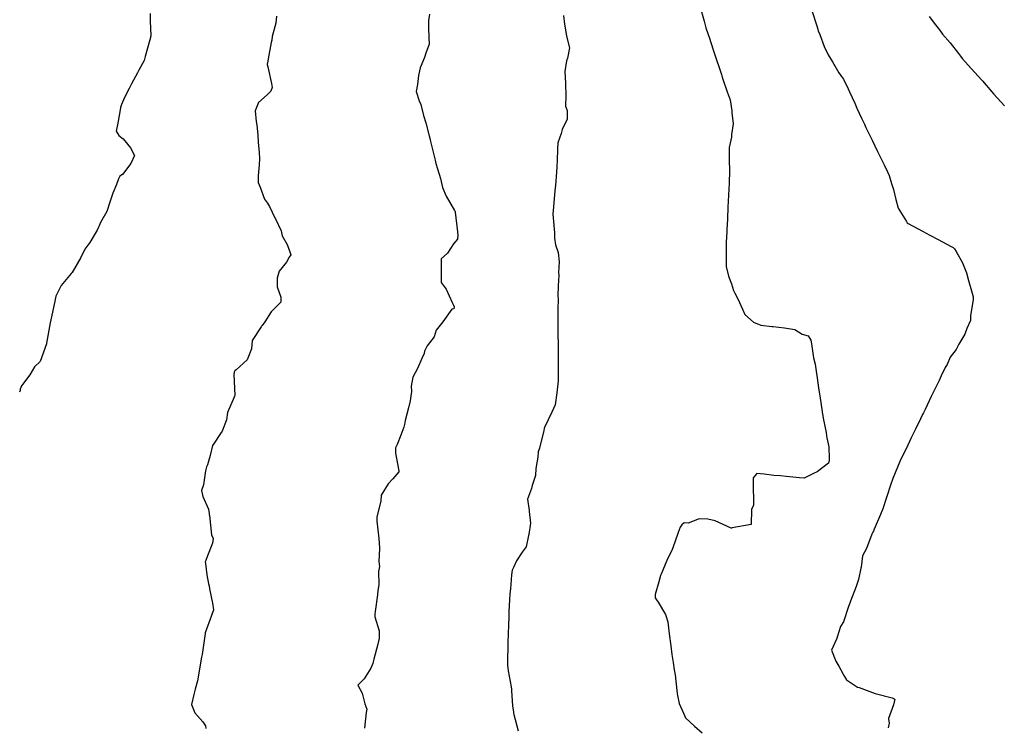
# Model space of a CAD drawing. Units: inches. Extents: x 5997220 to 6002539, y 2149664 to 2155089.
# Drawn here: x 5997360 to 5997495, y 2150413 to 2150510 of the extents above; entities that cross this region are included whole.
import ezdxf

# ---------------------------------------------------------------- set-up
doc = ezdxf.new("R2010")
doc.units = ezdxf.units.IN
doc.header["$MEASUREMENT"] = 0
for name, color, linetype, lineweight, true_color in [("10' contours", 7, 'Continuous', 30, 0x005d96), ("20' contours", 7, 'Continuous', 30, 0xa62f00), ("5' contours", 7, 'Continuous', 30, 0x00a336)]:
    doc.layers.add(name, color=color, linetype=linetype, lineweight=lineweight, true_color=true_color)

msp = doc.modelspace()

# ---------------------------------------------------------------- linework, layer by layer
at = {"layer": "10' contours"}
for points, elevation in [([(5997468.84, 2150511.63), (5997469.43, 2150509.77), (5997469.62, 2150509.17), (5997469.69, 2150508.96), (5997469.9, 2150508.45), (5997470.5, 2150506.81), (5997471.05, 2150505.64), (5997471.63, 2150504.68), (5997472.53, 2150503.17), (5997472.88, 2150502.67), (5997473.16, 2150502.3), (5997473.79, 2150500.97), (5997474, 2150500.53), (5997474.73, 2150498.98), (5997475, 2150498.29), (5997475.65, 2150496.9), (5997476.05, 2150496.08), (5997476.25, 2150495.65), (5997476.9, 2150494.32), (5997477.11, 2150493.89), (5997477.86, 2150492.33), (5997478.17, 2150491.69), (5997478.76, 2150490.46), (5997479.23, 2150489.5), (5997479.47, 2150489), (5997479.78, 2150487.91), (5997480.05, 2150487.08), (5997480.39, 2150485.69), (5997480.7, 2150484.5), (5997481.84, 2150482.66), (5997481.94, 2150482.48), (5997482.09, 2150482.37), (5997484.08, 2150481.31), (5997485.07, 2150480.79), (5997486.25, 2150480.17), (5997488, 2150479.24), (5997488.31, 2150479.08), (5997488.4, 2150479.01), (5997488.47, 2150478.91), (5997488.69, 2150478.51), (5997489.6, 2150476.95), (5997490.14, 2150475.58), (5997490.43, 2150474.54), (5997490.93, 2150472.77), (5997491.07, 2150472.28), (5997491.05, 2150471.93), (5997490.7, 2150469.64), (5997490.67, 2150469), (5997490.17, 2150467.9), (5997489.89, 2150467.12), (5997489.1, 2150465.76), (5997488.69, 2150465.01), (5997487.9, 2150463.97), (5997487.46, 2150462.94), (5997487.21, 2150462.53), (5997486.64, 2150461.36), (5997486.35, 2150460.74), (5997485.64, 2150459.29), (5997485.27, 2150458.51), (5997484.43, 2150456.76), (5997484.19, 2150456.26), (5997484.08, 2150456.05), (5997483.8, 2150455.47), (5997483.11, 2150454.03), (5997482.52, 2150452.81), (5997482.03, 2150451.8), (5997480.96, 2150449.58), (5997480.95, 2150449.56), (5997479.98, 2150447.22), (5997479.65, 2150446.32), (5997479.14, 2150444.74), (5997479.09, 2150444.61), (5997478.59, 2150443.06), (5997478.28, 2150442.26), (5997477.42, 2150440.24), (5997477.29, 2150439.94), (5997477.23, 2150439.82), (5997477.1, 2150439.53), (5997476.35, 2150437.56), (5997475.81, 2150436.57), (5997475.59, 2150434.99), (5997475.54, 2150434.85), (5997475.25, 2150433.3), (5997474.9, 2150432.33), (5997474.12, 2150430.3), (5997474.03, 2150430.05), (5997473.85, 2150429.56), (5997473.15, 2150427.44), (5997472.77, 2150426.8), (5997472.28, 2150425.36), (5997472.21, 2150425.05), (5997471.52, 2150423.55), (5997472.13, 2150422.02), (5997472.52, 2150421.36), (5997473.12, 2150420.23), (5997473.29, 2150419.92), (5997473.58, 2150419.44), (5997475.1, 2150418.44), (5997475.32, 2150418.4), (5997476.82, 2150417.84), (5997477.55, 2150417.56), (5997479.89, 2150416.96), (5997480.08, 2150416.89), (5997480.18, 2150416.86), (5997480.23, 2150416.76), (5997480.2, 2150416.63), (5997480.05, 2150416.01), (5997479.38, 2150414.12), (5997479.47, 2150413.49), (5997479.33, 2150412.86)], 400), ([(5997394.92, 2150510.96), (5997394.85, 2150510.04), (5997394.35, 2150508.16), (5997394.31, 2150507.69), (5997394.22, 2150507.33), (5997393.79, 2150505.09), (5997393.69, 2150504.52), (5997393.65, 2150504.43), (5997393.65, 2150504.31), (5997393.76, 2150504.01), (5997394.25, 2150501.68), (5997394.34, 2150501.13), (5997394.17, 2150500.63), (5997393.66, 2150500.15), (5997392.46, 2150499.07), (5997391.98, 2150497.91), (5997392.13, 2150496.47), (5997392.21, 2150495.95), (5997392.38, 2150494.61), (5997392.42, 2150493.55), (5997392.54, 2150492.23), (5997392.59, 2150491.33), (5997392.56, 2150490.48), (5997392.43, 2150488.98), (5997392.39, 2150488.05), (5997392.68, 2150487.4), (5997393.28, 2150485.73), (5997393.71, 2150485.18), (5997393.99, 2150484.72), (5997394.72, 2150483.19), (5997394.8, 2150483.02), (5997395.59, 2150481.4), (5997395.7, 2150480.67), (5997396.39, 2150479.5), (5997396.77, 2150478.49), (5997396.93, 2150478.08), (5997396.7, 2150477.73), (5997396.33, 2150477.04), (5997395.31, 2150475.83), (5997395.02, 2150474.85), (5997395.04, 2150473.65), (5997395.52, 2150472.23), (5997395.56, 2150471.55), (5997394.21, 2150470.23), (5997393.33, 2150468.83), (5997392.98, 2150468.33), (5997392.89, 2150468.25), (5997392.81, 2150468.15), (5997391.57, 2150466.27), (5997391.5, 2150465.09), (5997390.9, 2150463.6), (5997389.36, 2150462.21), (5997389.17, 2150462.06), (5997389.09, 2150461.87), (5997389.04, 2150461.56), (5997389.17, 2150458.69), (5997389.14, 2150458.59), (5997389.1, 2150458.43), (5997388.2, 2150456.33), (5997388.06, 2150455.33), (5997387.45, 2150453.76), (5997387.19, 2150453.42), (5997386.34, 2150452.1), (5997386.13, 2150451.78), (5997385.77, 2150450.39), (5997385.44, 2150449.13), (5997385.28, 2150448.84), (5997385.14, 2150448.28), (5997384.86, 2150446.37), (5997384.6, 2150445.58), (5997384.78, 2150444.73), (5997385.57, 2150443.01), (5997385.67, 2150442.38), (5997385.67, 2150442.27), (5997385.71, 2150442.1), (5997385.97, 2150439.47), (5997386.2, 2150438.97), (5997386.1, 2150438.31), (5997385.4, 2150436.58), (5997385.17, 2150435.92), (5997385.11, 2150435.71), (5997385.13, 2150435.48), (5997385.33, 2150433.96), (5997385.58, 2150432.71), (5997385.63, 2150432.42), (5997385.7, 2150431.99), (5997386.12, 2150430.02), (5997386.26, 2150429.12), (5997385.96, 2150428.34), (5997385.11, 2150425.93), (5997385.1, 2150425.88), (5997385.09, 2150425.87), (5997385.09, 2150425.85), (5997384.67, 2150422.96), (5997384.6, 2150422.6), (5997384.51, 2150422.1), (5997384.17, 2150420.12), (5997384.04, 2150419.33), (5997383.74, 2150418.17), (5997383.52, 2150417.42), (5997383.19, 2150416.07), (5997383.66, 2150414.9), (5997384.78, 2150413.67), (5997385.14, 2150413.11), (5997385.21, 2150412.73)], 380), ([(5997434.52, 2150511.07), (5997434.68, 2150509.9), (5997434.93, 2150508.26), (5997434.95, 2150508.21), (5997435.35, 2150506.6), (5997435.08, 2150505.21), (5997434.96, 2150504.83), (5997434.73, 2150503.33), (5997434.81, 2150501.76), (5997434.81, 2150501.62), (5997434.87, 2150500.04), (5997434.83, 2150498.58), (5997435.06, 2150497.98), (5997435.03, 2150496.76), (5997434.34, 2150495.36), (5997434.2, 2150494.78), (5997433.74, 2150493.51), (5997433.7, 2150492.66), (5997433.65, 2150491.06), (5997433.62, 2150490.23), (5997433.55, 2150489.45), (5997433.41, 2150487.63), (5997433.35, 2150486.95), (5997433.3, 2150486.34), (5997433.12, 2150484.17), (5997433.08, 2150483.68), (5997433.09, 2150483.19), (5997433.29, 2150481.12), (5997433.29, 2150480.39), (5997433.45, 2150479.43), (5997433.78, 2150478.4), (5997433.92, 2150477.09), (5997433.85, 2150475.64), (5997433.87, 2150475.28), (5997433.8, 2150473.81), (5997433.77, 2150472.35), (5997433.78, 2150472), (5997433.75, 2150470.53), (5997433.76, 2150468.99), (5997433.76, 2150468.78), (5997433.77, 2150467.24), (5997433.78, 2150465.6), (5997433.79, 2150463.96), (5997433.79, 2150462.42), (5997433.8, 2150462.21), (5997433.8, 2150460.68), (5997433.62, 2150459.06), (5997433.62, 2150459.02), (5997433.39, 2150457.4), (5997432.93, 2150456.37), (5997431.93, 2150454.26), (5997431.89, 2150454.16), (5997431.88, 2150454.11), (5997431.82, 2150453.86), (5997431.24, 2150451.42), (5997431.04, 2150450.9), (5997431, 2150450.18), (5997430.71, 2150448.59), (5997430.67, 2150447.63), (5997430.23, 2150446.26), (5997430.13, 2150445.84), (5997429.57, 2150444.37), (5997429.79, 2150442.82), (5997429.82, 2150442.67), (5997430, 2150441.08), (5997429.76, 2150439.48), (5997429.72, 2150439.37), (5997429.4, 2150437.81), (5997428.84, 2150437.08), (5997428.06, 2150435.89), (5997427.66, 2150434.95), (5997427.45, 2150434.58), (5997427.35, 2150433.93), (5997427.24, 2150432.02), (5997427.11, 2150431.31), (5997427.07, 2150430.47), (5997427.01, 2150428.89), (5997426.98, 2150428.03), (5997426.95, 2150427.15), (5997426.89, 2150425.65), (5997426.85, 2150424.75), (5997426.85, 2150423.86), (5997426.82, 2150422.34), (5997426.82, 2150421.47), (5997426.91, 2150420.72), (5997427.3, 2150418.47), (5997427.34, 2150418.17), (5997427.37, 2150417.96), (5997427.52, 2150415.89), (5997427.63, 2150415.01), (5997427.64, 2150414.88), (5997427.67, 2150414.69), (5997428.27, 2150412.42)], 390)]:
    msp.add_lwpolyline(points, dxfattribs=dict(at, elevation=elevation))
at = {"layer": "20' contours"}
for points, elevation in [([(5997468.84, 2150511.63), (5997469.43, 2150509.77), (5997469.62, 2150509.17), (5997469.69, 2150508.96), (5997469.9, 2150508.45), (5997470.5, 2150506.81), (5997471.05, 2150505.64), (5997471.63, 2150504.68), (5997472.53, 2150503.17), (5997472.88, 2150502.67), (5997473.16, 2150502.3), (5997473.79, 2150500.97), (5997474, 2150500.53), (5997474.73, 2150498.98), (5997475, 2150498.29), (5997475.65, 2150496.9), (5997476.05, 2150496.08), (5997476.25, 2150495.65), (5997476.9, 2150494.32), (5997477.11, 2150493.89), (5997477.86, 2150492.33), (5997478.17, 2150491.69), (5997478.76, 2150490.46), (5997479.23, 2150489.5), (5997479.47, 2150489), (5997479.78, 2150487.91), (5997480.05, 2150487.08), (5997480.39, 2150485.69), (5997480.7, 2150484.5), (5997481.84, 2150482.66), (5997481.94, 2150482.48), (5997482.09, 2150482.37), (5997484.08, 2150481.31), (5997485.07, 2150480.79), (5997486.25, 2150480.17), (5997488, 2150479.24), (5997488.31, 2150479.08), (5997488.4, 2150479.01), (5997488.47, 2150478.91), (5997488.69, 2150478.51), (5997489.6, 2150476.95), (5997490.14, 2150475.58), (5997490.43, 2150474.54), (5997490.93, 2150472.77), (5997491.07, 2150472.28), (5997491.05, 2150471.93), (5997490.7, 2150469.64), (5997490.67, 2150469), (5997490.17, 2150467.9), (5997489.89, 2150467.12), (5997489.1, 2150465.76), (5997488.69, 2150465.01), (5997487.9, 2150463.97), (5997487.46, 2150462.94), (5997487.21, 2150462.53), (5997486.64, 2150461.36), (5997486.35, 2150460.74), (5997485.64, 2150459.29), (5997485.27, 2150458.51), (5997484.43, 2150456.76), (5997484.19, 2150456.26), (5997484.08, 2150456.05), (5997483.8, 2150455.47), (5997483.11, 2150454.03), (5997482.52, 2150452.81), (5997482.03, 2150451.8), (5997480.96, 2150449.58), (5997480.95, 2150449.56), (5997479.98, 2150447.22), (5997479.65, 2150446.32), (5997479.14, 2150444.74), (5997479.09, 2150444.61), (5997478.59, 2150443.06), (5997478.28, 2150442.26), (5997477.42, 2150440.24), (5997477.29, 2150439.94), (5997477.23, 2150439.82), (5997477.1, 2150439.53), (5997476.35, 2150437.56), (5997475.81, 2150436.57), (5997475.59, 2150434.99), (5997475.54, 2150434.85), (5997475.25, 2150433.3), (5997474.9, 2150432.33), (5997474.12, 2150430.3), (5997474.03, 2150430.05), (5997473.85, 2150429.56), (5997473.15, 2150427.44), (5997472.77, 2150426.8), (5997472.28, 2150425.36), (5997472.21, 2150425.05), (5997471.52, 2150423.55), (5997472.13, 2150422.02), (5997472.52, 2150421.36), (5997473.12, 2150420.23), (5997473.29, 2150419.92), (5997473.58, 2150419.44), (5997475.1, 2150418.44), (5997475.32, 2150418.4), (5997476.82, 2150417.84), (5997477.55, 2150417.56), (5997479.89, 2150416.96), (5997480.08, 2150416.89), (5997480.18, 2150416.86), (5997480.23, 2150416.76), (5997480.2, 2150416.63), (5997480.05, 2150416.01), (5997479.38, 2150414.12), (5997479.47, 2150413.49), (5997479.33, 2150412.86)], 400), ([(5997394.92, 2150510.96), (5997394.85, 2150510.04), (5997394.35, 2150508.16), (5997394.31, 2150507.69), (5997394.22, 2150507.33), (5997393.79, 2150505.09), (5997393.69, 2150504.52), (5997393.65, 2150504.43), (5997393.65, 2150504.31), (5997393.76, 2150504.01), (5997394.25, 2150501.68), (5997394.34, 2150501.13), (5997394.17, 2150500.63), (5997393.66, 2150500.15), (5997392.46, 2150499.07), (5997391.98, 2150497.91), (5997392.13, 2150496.47), (5997392.21, 2150495.95), (5997392.38, 2150494.61), (5997392.42, 2150493.55), (5997392.54, 2150492.23), (5997392.59, 2150491.33), (5997392.56, 2150490.48), (5997392.43, 2150488.98), (5997392.39, 2150488.05), (5997392.68, 2150487.4), (5997393.28, 2150485.73), (5997393.71, 2150485.18), (5997393.99, 2150484.72), (5997394.72, 2150483.19), (5997394.8, 2150483.02), (5997395.59, 2150481.4), (5997395.7, 2150480.67), (5997396.39, 2150479.5), (5997396.77, 2150478.49), (5997396.93, 2150478.08), (5997396.7, 2150477.73), (5997396.33, 2150477.04), (5997395.31, 2150475.83), (5997395.02, 2150474.85), (5997395.04, 2150473.65), (5997395.52, 2150472.23), (5997395.56, 2150471.55), (5997394.21, 2150470.23), (5997393.33, 2150468.83), (5997392.98, 2150468.33), (5997392.89, 2150468.25), (5997392.81, 2150468.15), (5997391.57, 2150466.27), (5997391.5, 2150465.09), (5997390.9, 2150463.6), (5997389.36, 2150462.21), (5997389.17, 2150462.06), (5997389.09, 2150461.87), (5997389.04, 2150461.56), (5997389.17, 2150458.69), (5997389.14, 2150458.59), (5997389.1, 2150458.43), (5997388.2, 2150456.33), (5997388.06, 2150455.33), (5997387.45, 2150453.76), (5997387.19, 2150453.42), (5997386.34, 2150452.1), (5997386.13, 2150451.78), (5997385.77, 2150450.39), (5997385.44, 2150449.13), (5997385.28, 2150448.84), (5997385.14, 2150448.28), (5997384.86, 2150446.37), (5997384.6, 2150445.58), (5997384.78, 2150444.73), (5997385.57, 2150443.01), (5997385.67, 2150442.38), (5997385.67, 2150442.27), (5997385.71, 2150442.1), (5997385.97, 2150439.47), (5997386.2, 2150438.97), (5997386.1, 2150438.31), (5997385.4, 2150436.58), (5997385.17, 2150435.92), (5997385.11, 2150435.71), (5997385.13, 2150435.48), (5997385.33, 2150433.96), (5997385.58, 2150432.71), (5997385.63, 2150432.42), (5997385.7, 2150431.99), (5997386.12, 2150430.02), (5997386.26, 2150429.12), (5997385.96, 2150428.34), (5997385.11, 2150425.93), (5997385.1, 2150425.88), (5997385.09, 2150425.87), (5997385.09, 2150425.85), (5997384.67, 2150422.96), (5997384.6, 2150422.6), (5997384.51, 2150422.1), (5997384.17, 2150420.12), (5997384.04, 2150419.33), (5997383.74, 2150418.17), (5997383.52, 2150417.42), (5997383.19, 2150416.07), (5997383.66, 2150414.9), (5997384.78, 2150413.67), (5997385.14, 2150413.11), (5997385.21, 2150412.73)], 380)]:
    msp.add_lwpolyline(points, dxfattribs=dict(at, elevation=elevation))
at = {"layer": "5' contours"}
for points, elevation in [([(5997377.49, 2150511.37), (5997377.52, 2150510.33), (5997377.58, 2150508.26), (5997377.57, 2150508.14), (5997377.54, 2150508.06), (5997377.45, 2150507.73), (5997376.83, 2150505.44), (5997376.67, 2150504.88), (5997375.96, 2150503.52), (5997375.78, 2150503.17), (5997374.93, 2150501.65), (5997374.62, 2150501.03), (5997373.95, 2150499.78), (5997373.54, 2150498.79), (5997373.42, 2150498.4), (5997373.31, 2150497.81), (5997373.01, 2150495.98), (5997372.84, 2150495.14), (5997373.2, 2150494.51), (5997373.8, 2150494.07), (5997374.78, 2150492.82), (5997375.35, 2150491.79), (5997374.84, 2150490.67), (5997373.67, 2150489.16), (5997373.32, 2150488.9), (5997373.14, 2150488.56), (5997372.86, 2150487.79), (5997372.34, 2150486.56), (5997371.93, 2150485.31), (5997371.51, 2150484.06), (5997370.67, 2150482.52), (5997370.46, 2150482.07), (5997370.37, 2150481.89), (5997370.18, 2150481.46), (5997369.18, 2150479.78), (5997368.51, 2150478.84), (5997367.94, 2150477.71), (5997366.74, 2150475.65), (5997366.72, 2150475.62), (5997366.71, 2150475.6), (5997366.62, 2150475.49), (5997365.22, 2150473.83), (5997364.49, 2150472.38), (5997364.3, 2150471.43), (5997363.94, 2150469.75), (5997363.81, 2150469.11), (5997363.72, 2150468.67), (5997363.22, 2150465.87), (5997363.21, 2150465.85), (5997363.21, 2150465.83), (5997363.2, 2150465.79), (5997362.34, 2150463.38), (5997361.54, 2150462.61), (5997360.89, 2150461.53), (5997359.76, 2150460.01), (5997359.58, 2150459.54), (5997359.55, 2150459.38), (5997359.48, 2150459.13)], 375), ([(5997453.36, 2150512.4), (5997453.93, 2150510.28), (5997454.19, 2150509.38), (5997454.71, 2150507.83), (5997454.8, 2150507.51), (5997455.26, 2150506.06), (5997455.49, 2150505.37), (5997456.13, 2150503.51), (5997456.32, 2150502.96), (5997456.39, 2150502.75), (5997456.54, 2150502.3), (5997457.14, 2150500.54), (5997457.52, 2150499.44), (5997457.74, 2150497.91), (5997457.75, 2150497.65), (5997457.93, 2150496.14), (5997457.7, 2150494.68), (5997457.72, 2150494.31), (5997457.38, 2150492.88), (5997457.41, 2150491.26), (5997457.41, 2150491.2), (5997457.45, 2150489.59), (5997457.38, 2150487.98), (5997457.38, 2150487.93), (5997457.31, 2150486.31), (5997457.23, 2150484.63), (5997457.15, 2150483.03), (5997457.08, 2150481.5), (5997457.07, 2150481.28), (5997456.99, 2150479.75), (5997456.98, 2150478.22), (5997456.97, 2150478), (5997456.96, 2150476.47), (5997457.32, 2150475.13), (5997457.72, 2150474.07), (5997458.01, 2150473.16), (5997458.19, 2150472.76), (5997458.57, 2150472), (5997459.25, 2150470.56), (5997459.57, 2150469.84), (5997460.73, 2150468.77), (5997461.76, 2150468.38), (5997463.29, 2150468.2), (5997463.48, 2150468.18), (5997465.03, 2150467.99), (5997466.44, 2150467.79), (5997467.48, 2150467.15), (5997468.28, 2150466.9), (5997468.5, 2150466.54), (5997468.65, 2150466.31), (5997468.76, 2150465.8), (5997469.05, 2150463.86), (5997469.27, 2150463.01), (5997469.46, 2150461.69), (5997469.52, 2150461.12), (5997469.73, 2150459.72), (5997469.93, 2150458.31), (5997470.04, 2150457.7), (5997470.24, 2150456.42), (5997470.37, 2150455.53), (5997470.77, 2150453.57), (5997470.84, 2150453.12), (5997470.89, 2150452.82), (5997471.16, 2150451.6), (5997471.21, 2150449.92), (5997471.19, 2150449.83), (5997471.17, 2150449.76), (5997471.1, 2150449.35), (5997469.52, 2150448.13), (5997469.14, 2150447.96), (5997467.76, 2150447.25), (5997467.1, 2150447.31), (5997465.27, 2150447.49), (5997464.48, 2150447.57), (5997463.57, 2150447.66), (5997462.22, 2150447.8), (5997461.21, 2150447.9), (5997460.71, 2150447.31), (5997460.7, 2150446.82), (5997460.71, 2150446.36), (5997460.76, 2150443.88), (5997460.76, 2150443.54), (5997460.47, 2150442.94), (5997460.41, 2150440.87), (5997457.82, 2150440.43), (5997457.72, 2150440.38), (5997457.67, 2150440.39), (5997455.45, 2150441.38), (5997454.47, 2150441.62), (5997453.25, 2150441.68), (5997451.74, 2150441.07), (5997451.18, 2150441.13), (5997450.84, 2150440.85), (5997450.64, 2150440.53), (5997450.37, 2150439.76), (5997449.91, 2150438.46), (5997449.49, 2150437.28), (5997448.9, 2150436.15), (5997448.26, 2150434.57), (5997448.02, 2150434.03), (5997447.9, 2150433.83), (5997447.68, 2150432.98), (5997447.19, 2150431.21), (5997447.17, 2150430.77), (5997447.35, 2150430.5), (5997447.6, 2150430.19), (5997448.59, 2150428.48), (5997448.91, 2150427.44), (5997449.13, 2150425.8), (5997449.13, 2150425.79), (5997449.36, 2150424.15), (5997449.5, 2150422.95), (5997449.66, 2150421.85), (5997449.79, 2150420.85), (5997449.93, 2150420.16), (5997450.15, 2150417.97), (5997450.22, 2150417.56), (5997450.27, 2150417.29), (5997450.51, 2150416.2), (5997451.1, 2150414.88), (5997451.39, 2150414.24), (5997452.59, 2150413.09), (5997453.69, 2150412.15)], 395), ([(5997468.84, 2150511.63), (5997469.43, 2150509.77), (5997469.62, 2150509.17), (5997469.69, 2150508.96), (5997469.9, 2150508.45), (5997470.5, 2150506.81), (5997471.05, 2150505.64), (5997471.63, 2150504.68), (5997472.53, 2150503.17), (5997472.88, 2150502.67), (5997473.16, 2150502.3), (5997473.79, 2150500.97), (5997474, 2150500.53), (5997474.73, 2150498.98), (5997475, 2150498.29), (5997475.65, 2150496.9), (5997476.05, 2150496.08), (5997476.25, 2150495.65), (5997476.9, 2150494.32), (5997477.11, 2150493.89), (5997477.86, 2150492.33), (5997478.17, 2150491.69), (5997478.76, 2150490.46), (5997479.23, 2150489.5), (5997479.47, 2150489), (5997479.78, 2150487.91), (5997480.05, 2150487.08), (5997480.39, 2150485.69), (5997480.7, 2150484.5), (5997481.84, 2150482.66), (5997481.94, 2150482.48), (5997482.09, 2150482.37), (5997484.08, 2150481.31), (5997485.07, 2150480.79), (5997486.25, 2150480.17), (5997488, 2150479.24), (5997488.31, 2150479.08), (5997488.4, 2150479.01), (5997488.47, 2150478.91), (5997488.69, 2150478.51), (5997489.6, 2150476.95), (5997490.14, 2150475.58), (5997490.43, 2150474.54), (5997490.93, 2150472.77), (5997491.07, 2150472.28), (5997491.05, 2150471.93), (5997490.7, 2150469.64), (5997490.67, 2150469), (5997490.17, 2150467.9), (5997489.89, 2150467.12), (5997489.1, 2150465.76), (5997488.69, 2150465.01), (5997487.9, 2150463.97), (5997487.46, 2150462.94), (5997487.21, 2150462.53), (5997486.64, 2150461.36), (5997486.35, 2150460.74), (5997485.64, 2150459.29), (5997485.27, 2150458.51), (5997484.43, 2150456.76), (5997484.19, 2150456.26), (5997484.08, 2150456.05), (5997483.8, 2150455.47), (5997483.11, 2150454.03), (5997482.52, 2150452.81), (5997482.03, 2150451.8), (5997480.96, 2150449.58), (5997480.95, 2150449.56), (5997479.98, 2150447.22), (5997479.65, 2150446.32), (5997479.14, 2150444.74), (5997479.09, 2150444.61), (5997478.59, 2150443.06), (5997478.28, 2150442.26), (5997477.42, 2150440.24), (5997477.29, 2150439.94), (5997477.23, 2150439.82), (5997477.1, 2150439.53), (5997476.35, 2150437.56), (5997475.81, 2150436.57), (5997475.59, 2150434.99), (5997475.54, 2150434.85), (5997475.25, 2150433.3), (5997474.9, 2150432.33), (5997474.12, 2150430.3), (5997474.03, 2150430.05), (5997473.85, 2150429.56), (5997473.15, 2150427.44), (5997472.77, 2150426.8), (5997472.28, 2150425.36), (5997472.21, 2150425.05), (5997471.52, 2150423.55), (5997472.13, 2150422.02), (5997472.52, 2150421.36), (5997473.12, 2150420.23), (5997473.29, 2150419.92), (5997473.58, 2150419.44), (5997475.1, 2150418.44), (5997475.32, 2150418.4), (5997476.82, 2150417.84), (5997477.55, 2150417.56), (5997479.89, 2150416.96), (5997480.08, 2150416.89), (5997480.18, 2150416.86), (5997480.23, 2150416.76), (5997480.2, 2150416.63), (5997480.05, 2150416.01), (5997479.38, 2150414.12), (5997479.47, 2150413.49), (5997479.33, 2150412.86)], 400), ([(5997394.92, 2150510.96), (5997394.85, 2150510.04), (5997394.35, 2150508.16), (5997394.31, 2150507.69), (5997394.22, 2150507.33), (5997393.79, 2150505.09), (5997393.69, 2150504.52), (5997393.65, 2150504.43), (5997393.65, 2150504.31), (5997393.76, 2150504.01), (5997394.25, 2150501.68), (5997394.34, 2150501.13), (5997394.17, 2150500.63), (5997393.66, 2150500.15), (5997392.46, 2150499.07), (5997391.98, 2150497.91), (5997392.13, 2150496.47), (5997392.21, 2150495.95), (5997392.38, 2150494.61), (5997392.42, 2150493.55), (5997392.54, 2150492.23), (5997392.59, 2150491.33), (5997392.56, 2150490.48), (5997392.43, 2150488.98), (5997392.39, 2150488.05), (5997392.68, 2150487.4), (5997393.28, 2150485.73), (5997393.71, 2150485.18), (5997393.99, 2150484.72), (5997394.72, 2150483.19), (5997394.8, 2150483.02), (5997395.59, 2150481.4), (5997395.7, 2150480.67), (5997396.39, 2150479.5), (5997396.77, 2150478.49), (5997396.93, 2150478.08), (5997396.7, 2150477.73), (5997396.33, 2150477.04), (5997395.31, 2150475.83), (5997395.02, 2150474.85), (5997395.04, 2150473.65), (5997395.52, 2150472.23), (5997395.56, 2150471.55), (5997394.21, 2150470.23), (5997393.33, 2150468.83), (5997392.98, 2150468.33), (5997392.89, 2150468.25), (5997392.81, 2150468.15), (5997391.57, 2150466.27), (5997391.5, 2150465.09), (5997390.9, 2150463.6), (5997389.36, 2150462.21), (5997389.17, 2150462.06), (5997389.09, 2150461.87), (5997389.04, 2150461.56), (5997389.17, 2150458.69), (5997389.14, 2150458.59), (5997389.1, 2150458.43), (5997388.2, 2150456.33), (5997388.06, 2150455.33), (5997387.45, 2150453.76), (5997387.19, 2150453.42), (5997386.34, 2150452.1), (5997386.13, 2150451.78), (5997385.77, 2150450.39), (5997385.44, 2150449.13), (5997385.28, 2150448.84), (5997385.14, 2150448.28), (5997384.86, 2150446.37), (5997384.6, 2150445.58), (5997384.78, 2150444.73), (5997385.57, 2150443.01), (5997385.67, 2150442.38), (5997385.67, 2150442.27), (5997385.71, 2150442.1), (5997385.97, 2150439.47), (5997386.2, 2150438.97), (5997386.1, 2150438.31), (5997385.4, 2150436.58), (5997385.17, 2150435.92), (5997385.11, 2150435.71), (5997385.13, 2150435.48), (5997385.33, 2150433.96), (5997385.58, 2150432.71), (5997385.63, 2150432.42), (5997385.7, 2150431.99), (5997386.12, 2150430.02), (5997386.26, 2150429.12), (5997385.96, 2150428.34), (5997385.11, 2150425.93), (5997385.1, 2150425.88), (5997385.09, 2150425.87), (5997385.09, 2150425.85), (5997384.67, 2150422.96), (5997384.6, 2150422.6), (5997384.51, 2150422.1), (5997384.17, 2150420.12), (5997384.04, 2150419.33), (5997383.74, 2150418.17), (5997383.52, 2150417.42), (5997383.19, 2150416.07), (5997383.66, 2150414.9), (5997384.78, 2150413.67), (5997385.14, 2150413.11), (5997385.21, 2150412.73)], 380), ([(5997416.07, 2150511.27), (5997415.91, 2150510.4), (5997415.93, 2150509.44), (5997415.96, 2150508.01), (5997415.99, 2150507.11), (5997415.53, 2150505.87), (5997415.34, 2150505.29), (5997414.78, 2150503.86), (5997414.51, 2150502.79), (5997414.38, 2150501.58), (5997414.19, 2150500.6), (5997414.63, 2150499.29), (5997414.83, 2150498.81), (5997415.23, 2150497.29), (5997415.55, 2150496.29), (5997415.99, 2150494.48), (5997416.14, 2150493.98), (5997416.18, 2150493.68), (5997416.44, 2150492.6), (5997416.84, 2150491.11), (5997416.91, 2150490.67), (5997417.13, 2150489.91), (5997417.55, 2150488.59), (5997417.86, 2150487.37), (5997418.34, 2150486.14), (5997419.5, 2150484.17), (5997419.55, 2150484.1), (5997419.57, 2150484.04), (5997419.58, 2150483.95), (5997419.92, 2150481.25), (5997419.98, 2150480.74), (5997419.89, 2150480.25), (5997419.38, 2150479.57), (5997418.52, 2150478.32), (5997417.65, 2150477.52), (5997417.65, 2150475.9), (5997417.65, 2150475.86), (5997417.66, 2150474.24), (5997418.33, 2150473.34), (5997419.16, 2150471.48), (5997419.37, 2150471.13), (5997419.45, 2150470.91), (5997419.41, 2150470.64), (5997419.13, 2150470.56), (5997417.91, 2150468.85), (5997416.98, 2150467.69), (5997416.71, 2150466.74), (5997415.72, 2150465.52), (5997415.37, 2150464.78), (5997415.31, 2150464.45), (5997415, 2150463.79), (5997414.41, 2150462.41), (5997413.77, 2150461.21), (5997413.54, 2150459.96), (5997413.55, 2150459.22), (5997413.38, 2150457.94), (5997413.17, 2150456.98), (5997412.71, 2150455.22), (5997412.58, 2150454.68), (5997412.5, 2150454.31), (5997412.1, 2150453.21), (5997411.6, 2150451.89), (5997411.38, 2150451.43), (5997411.35, 2150450.74), (5997411.81, 2150448.29), (5997411.8, 2150448.13), (5997410.99, 2150447.2), (5997410.33, 2150446.48), (5997409.4, 2150444.91), (5997409.34, 2150444.16), (5997408.79, 2150441.91), (5997408.76, 2150441.65), (5997408.79, 2150441.36), (5997409.05, 2150438.96), (5997409.11, 2150438.36), (5997409.17, 2150437.58), (5997409.08, 2150435.79), (5997409.16, 2150435.07), (5997408.99, 2150434.4), (5997409.04, 2150432.56), (5997408.91, 2150431.79), (5997408.86, 2150431.17), (5997408.54, 2150428.89), (5997408.51, 2150428.52), (5997408.52, 2150428.15), (5997409.1, 2150426.23), (5997409.11, 2150425.22), (5997408.91, 2150424.37), (5997408.37, 2150422.33), (5997408.28, 2150421.96), (5997408.22, 2150421.72), (5997407.96, 2150421.07), (5997407.03, 2150419.61), (5997406.17, 2150418.74), (5997406.74, 2150417.6), (5997407.13, 2150416.13), (5997407.39, 2150415.42), (5997407.32, 2150414.95), (5997407.08, 2150412.81)], 385), ([(5997434.52, 2150511.07), (5997434.68, 2150509.9), (5997434.93, 2150508.26), (5997434.95, 2150508.21), (5997435.35, 2150506.6), (5997435.08, 2150505.21), (5997434.96, 2150504.83), (5997434.73, 2150503.33), (5997434.81, 2150501.76), (5997434.81, 2150501.62), (5997434.87, 2150500.04), (5997434.83, 2150498.58), (5997435.06, 2150497.98), (5997435.03, 2150496.76), (5997434.34, 2150495.36), (5997434.2, 2150494.78), (5997433.74, 2150493.51), (5997433.7, 2150492.66), (5997433.65, 2150491.06), (5997433.62, 2150490.23), (5997433.55, 2150489.45), (5997433.41, 2150487.63), (5997433.35, 2150486.95), (5997433.3, 2150486.34), (5997433.12, 2150484.17), (5997433.08, 2150483.68), (5997433.09, 2150483.19), (5997433.29, 2150481.12), (5997433.29, 2150480.39), (5997433.45, 2150479.43), (5997433.78, 2150478.4), (5997433.92, 2150477.09), (5997433.85, 2150475.64), (5997433.87, 2150475.28), (5997433.8, 2150473.81), (5997433.77, 2150472.35), (5997433.78, 2150472), (5997433.75, 2150470.53), (5997433.76, 2150468.99), (5997433.76, 2150468.78), (5997433.77, 2150467.24), (5997433.78, 2150465.6), (5997433.79, 2150463.96), (5997433.79, 2150462.42), (5997433.8, 2150462.21), (5997433.8, 2150460.68), (5997433.62, 2150459.06), (5997433.62, 2150459.02), (5997433.39, 2150457.4), (5997432.93, 2150456.37), (5997431.93, 2150454.26), (5997431.89, 2150454.16), (5997431.88, 2150454.11), (5997431.82, 2150453.86), (5997431.24, 2150451.42), (5997431.04, 2150450.9), (5997431, 2150450.18), (5997430.71, 2150448.59), (5997430.67, 2150447.63), (5997430.23, 2150446.26), (5997430.13, 2150445.84), (5997429.57, 2150444.37), (5997429.79, 2150442.82), (5997429.82, 2150442.67), (5997430, 2150441.08), (5997429.76, 2150439.48), (5997429.72, 2150439.37), (5997429.4, 2150437.81), (5997428.84, 2150437.08), (5997428.06, 2150435.89), (5997427.66, 2150434.95), (5997427.45, 2150434.58), (5997427.35, 2150433.93), (5997427.24, 2150432.02), (5997427.11, 2150431.31), (5997427.07, 2150430.47), (5997427.01, 2150428.89), (5997426.98, 2150428.03), (5997426.95, 2150427.15), (5997426.89, 2150425.65), (5997426.85, 2150424.75), (5997426.85, 2150423.86), (5997426.82, 2150422.34), (5997426.82, 2150421.47), (5997426.91, 2150420.72), (5997427.3, 2150418.47), (5997427.34, 2150418.17), (5997427.37, 2150417.96), (5997427.52, 2150415.89), (5997427.63, 2150415.01), (5997427.64, 2150414.88), (5997427.67, 2150414.69), (5997428.27, 2150412.42)], 390), ([(5997484.98, 2150510.94), (5997485.84, 2150509.81), (5997486.4, 2150509.09), (5997486.84, 2150508.5), (5997487.88, 2150507.3), (5997489.02, 2150505.85), (5997489.32, 2150505.47), (5997489.56, 2150505.15), (5997490.84, 2150503.7), (5997492.21, 2150502.22), (5997492.41, 2150502), (5997492.59, 2150501.78), (5997493.9, 2150500.21), (5997495.39, 2150498.64)], 405)]:
    msp.add_lwpolyline(points, dxfattribs=dict(at, elevation=elevation))

doc.saveas('drawing.dxf')
